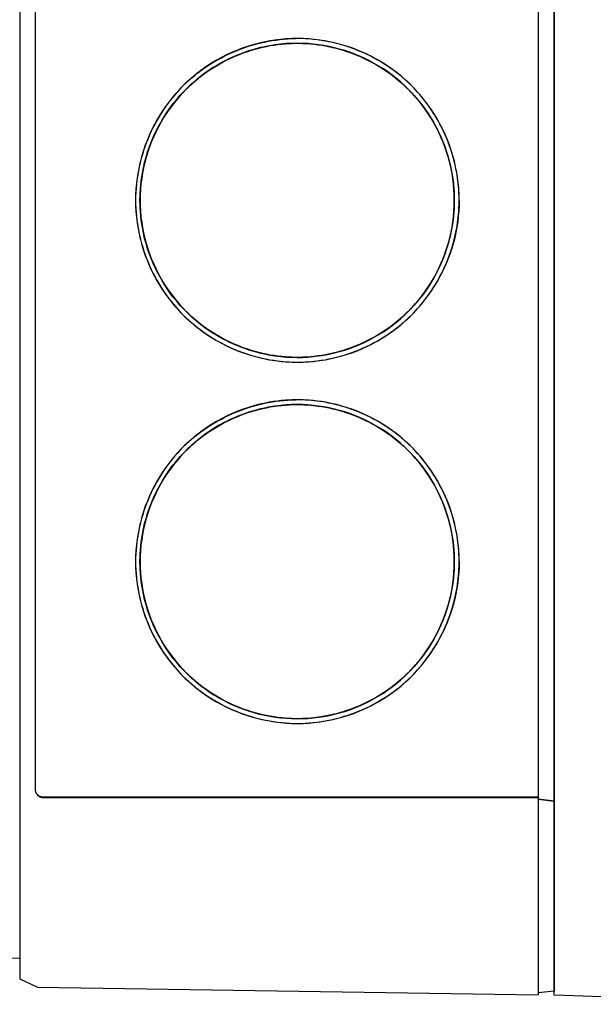
# Model space of a CAD drawing. Units: millimetres. Extents: x -1320 to 2146, y 3084 to 7848.
# Drawn here: x -655 to -618, y 5650 to 5713 of the extents above; entities that cross this region are included whole.
import ezdxf

# ---------------------------------------------------------------- set-up
doc = ezdxf.new("R2010")
doc.units = ezdxf.units.MM
doc.header["$LTSCALE"] = 100
doc.layers.add('Make2D$Visible$Curves$0', color=7, linetype='Continuous', true_color=0xe6e6e6)

msp = doc.modelspace()

# ---------------------------------------------------------------- linework, layer by layer
at = {"layer": 'Make2D$Visible$Curves$0'}
for points in [[(-620.578, 5655.645), (-620.578, 5776.271)], [(-654.577, 5769.321), (-654.577, 5656.182)], [(-621.577, 5762.252), (-621.577, 5663.252)], [(-620.577, 5762.492), (-620.577, 5663.011)], [(-653.594, 5761.752), (-653.594, 5663.752)], [(-653.577, 5663.752), (-653.577, 5761.752)], [(-647.204, 5701.252), (-647.201, 5700.999), (-647.191, 5700.747), (-647.175, 5700.494), (-647.153, 5700.243), (-647.124, 5699.992), (-647.089, 5699.742), (-647.048, 5699.492), (-647.001, 5699.244), (-646.948, 5698.997), (-646.888, 5698.752), (-646.823, 5698.508), (-646.752, 5698.265), (-646.676, 5698.024), (-646.593, 5697.785), (-646.505, 5697.549), (-646.411, 5697.314), (-646.311, 5697.082), (-646.206, 5696.852), (-646.096, 5696.624), (-645.98, 5696.4), (-645.859, 5696.178), (-645.732, 5695.96), (-645.601, 5695.744), (-645.464, 5695.532), (-645.322, 5695.323), (-645.174, 5695.118), (-645.022, 5694.916), (-644.865, 5694.718), (-644.703, 5694.525), (-644.536, 5694.335), (-644.365, 5694.15), (-644.188, 5693.969), (-644.007, 5693.792), (-643.822, 5693.62), (-643.633, 5693.454), (-643.439, 5693.291), (-643.241, 5693.134), (-643.04, 5692.982), (-642.835, 5692.835), (-642.626, 5692.693), (-642.414, 5692.556), (-642.198, 5692.424), (-641.98, 5692.297), (-641.758, 5692.176), (-641.533, 5692.06), (-641.306, 5691.95), (-641.076, 5691.845), (-640.844, 5691.745), (-640.61, 5691.651), (-640.373, 5691.563), (-640.134, 5691.48), (-639.894, 5691.404), (-639.651, 5691.333), (-639.407, 5691.267), (-639.162, 5691.208), (-638.915, 5691.155), (-638.667, 5691.108), (-638.417, 5691.067), (-638.167, 5691.032), (-637.917, 5691.003), (-637.665, 5690.981), (-637.413, 5690.965), (-637.161, 5690.955), (-636.908, 5690.952), (-636.655, 5690.955), (-636.403, 5690.965), (-636.151, 5690.981), (-635.899, 5691.003), (-635.649, 5691.032), (-635.398, 5691.067), (-635.149, 5691.108), (-634.901, 5691.155), (-634.654, 5691.208), (-634.409, 5691.267), (-634.165, 5691.333), (-633.922, 5691.404), (-633.682, 5691.48), (-633.443, 5691.563), (-633.206, 5691.651), (-632.972, 5691.745), (-632.739, 5691.845), (-632.51, 5691.95), (-632.282, 5692.06), (-632.058, 5692.176), (-631.836, 5692.297), (-631.618, 5692.424), (-631.402, 5692.556), (-631.19, 5692.693), (-630.981, 5692.835), (-630.776, 5692.982), (-630.575, 5693.134), (-630.377, 5693.291), (-630.183, 5693.454), (-629.994, 5693.62), (-629.809, 5693.792), (-629.628, 5693.969), (-629.451, 5694.15), (-629.28, 5694.335), (-629.113, 5694.525), (-628.951, 5694.718), (-628.794, 5694.916), (-628.642, 5695.118), (-628.494, 5695.323), (-628.352, 5695.532), (-628.215, 5695.744), (-628.084, 5695.96), (-627.957, 5696.178), (-627.836, 5696.4), (-627.72, 5696.624), (-627.609, 5696.852), (-627.504, 5697.082), (-627.405, 5697.314), (-627.311, 5697.549), (-627.223, 5697.785), (-627.14, 5698.024), (-627.064, 5698.265), (-626.993, 5698.508), (-626.927, 5698.752), (-626.868, 5698.997), (-626.815, 5699.244), (-626.768, 5699.492), (-626.727, 5699.742), (-626.692, 5699.992), (-626.663, 5700.243), (-626.641, 5700.494), (-626.625, 5700.747), (-626.615, 5700.999), (-626.612, 5701.252), (-626.615, 5701.504), (-626.625, 5701.757), (-626.641, 5702.009), (-626.663, 5702.261), (-626.692, 5702.512), (-626.727, 5702.762), (-626.768, 5703.011), (-626.815, 5703.259), (-626.868, 5703.506), (-626.927, 5703.752), (-626.993, 5703.996), (-627.064, 5704.238), (-627.14, 5704.479), (-627.223, 5704.718), (-627.311, 5704.955), (-627.405, 5705.19), (-627.504, 5705.422), (-627.609, 5705.652), (-627.72, 5705.879), (-627.836, 5706.104), (-627.957, 5706.325), (-628.084, 5706.544), (-628.215, 5706.759), (-628.352, 5706.972), (-628.494, 5707.181), (-628.642, 5707.386), (-628.794, 5707.587), (-628.951, 5707.785), (-629.113, 5707.979), (-629.28, 5708.169), (-629.451, 5708.354), (-629.628, 5708.535), (-629.809, 5708.711), (-629.994, 5708.883), (-630.183, 5709.05), (-630.377, 5709.212), (-630.575, 5709.369), (-630.776, 5709.521), (-630.981, 5709.669), (-631.19, 5709.811), (-631.402, 5709.948), (-631.618, 5710.08), (-631.836, 5710.206), (-632.058, 5710.327), (-632.282, 5710.443), (-632.51, 5710.554), (-632.739, 5710.659), (-632.972, 5710.758), (-633.206, 5710.852), (-633.443, 5710.941), (-633.682, 5711.023), (-633.922, 5711.1), (-634.165, 5711.171), (-634.409, 5711.236), (-634.654, 5711.295), (-634.901, 5711.349), (-635.149, 5711.396), (-635.398, 5711.437), (-635.649, 5711.472), (-635.899, 5711.5), (-636.151, 5711.523), (-636.403, 5711.539), (-636.655, 5711.549), (-636.908, 5711.552), (-637.161, 5711.549), (-637.413, 5711.539), (-637.665, 5711.523), (-637.917, 5711.5), (-638.167, 5711.472), (-638.417, 5711.437), (-638.667, 5711.396), (-638.915, 5711.349), (-639.161, 5711.295), (-639.407, 5711.236), (-639.651, 5711.171), (-639.893, 5711.1), (-640.134, 5711.023), (-640.373, 5710.941), (-640.61, 5710.852), (-640.844, 5710.758), (-641.076, 5710.659), (-641.306, 5710.554), (-641.533, 5710.443), (-641.758, 5710.327), (-641.979, 5710.206), (-642.198, 5710.08), (-642.413, 5709.948), (-642.626, 5709.811), (-642.834, 5709.669), (-643.04, 5709.522), (-643.241, 5709.369), (-643.439, 5709.212), (-643.632, 5709.05), (-643.822, 5708.883), (-644.007, 5708.712), (-644.188, 5708.535)], [(-636.908, 5711.552), (-637.267, 5711.545), (-637.626, 5711.527), (-637.984, 5711.495), (-638.341, 5711.451), (-638.696, 5711.395), (-639.049, 5711.326), (-639.399, 5711.245), (-639.746, 5711.152), (-640.09, 5711.047), (-640.43, 5710.93), (-640.766, 5710.801), (-641.096, 5710.661), (-641.422, 5710.509), (-641.742, 5710.345), (-642.057, 5710.171), (-642.365, 5709.986), (-642.666, 5709.79), (-642.961, 5709.584), (-643.248, 5709.367), (-643.527, 5709.141), (-643.798, 5708.905), (-644.061, 5708.66), (-644.315, 5708.406), (-644.56, 5708.143), (-644.796, 5707.872), (-645.022, 5707.592), (-645.238, 5707.305), (-645.445, 5707.011), (-645.64, 5706.709), (-645.825, 5706.401), (-646, 5706.087), (-646.163, 5705.766), (-646.315, 5705.441), (-646.455, 5705.11), (-646.584, 5704.774), (-646.701, 5704.434), (-646.806, 5704.09), (-646.899, 5703.743), (-646.979, 5703.393), (-647.048, 5703.04), (-647.104, 5702.685), (-647.148, 5702.328), (-647.179, 5701.97), (-647.198, 5701.611), (-647.204, 5701.252)], [(-644.188, 5708.535), (-644.003, 5708.715), (-643.82, 5708.884), (-643.633, 5709.049), (-643.443, 5709.208), (-643.248, 5709.363), (-643.05, 5709.513), (-642.848, 5709.659), (-642.642, 5709.799), (-642.434, 5709.934), (-642.222, 5710.064), (-642.007, 5710.19), (-641.789, 5710.31), (-641.569, 5710.424), (-641.345, 5710.534), (-641.12, 5710.638), (-640.892, 5710.737), (-640.662, 5710.831), (-640.429, 5710.919), (-640.195, 5711.001), (-639.959, 5711.078), (-639.721, 5711.15), (-639.482, 5711.215), (-639.241, 5711.276), (-638.999, 5711.33), (-638.756, 5711.378), (-638.512, 5711.421), (-638.267, 5711.457), (-638.021, 5711.488), (-637.775, 5711.513), (-637.528, 5711.531), (-637.281, 5711.544), (-637.034, 5711.55)], [(-626.612, 5701.252), (-626.618, 5701.611), (-626.637, 5701.97), (-626.668, 5702.328), (-626.712, 5702.685), (-626.768, 5703.04), (-626.837, 5703.393), (-626.917, 5703.743), (-627.01, 5704.09), (-627.115, 5704.434), (-627.232, 5704.774), (-627.361, 5705.11), (-627.501, 5705.441), (-627.653, 5705.766), (-627.816, 5706.087), (-627.991, 5706.401), (-628.176, 5706.709), (-628.371, 5707.011), (-628.578, 5707.305), (-628.794, 5707.592), (-629.02, 5707.872), (-629.256, 5708.143), (-629.501, 5708.406), (-629.755, 5708.66), (-630.018, 5708.905), (-630.289, 5709.141), (-630.568, 5709.367), (-630.855, 5709.584), (-631.15, 5709.79), (-631.451, 5709.986), (-631.759, 5710.171), (-632.074, 5710.345), (-632.394, 5710.509), (-632.72, 5710.661), (-633.05, 5710.801), (-633.386, 5710.93), (-633.726, 5711.047), (-634.07, 5711.152), (-634.417, 5711.245), (-634.767, 5711.326), (-635.12, 5711.395), (-635.475, 5711.451), (-635.832, 5711.495), (-636.19, 5711.527), (-636.549, 5711.545), (-636.908, 5711.552)], [(-636.926, 5691.252), (-637.275, 5691.258), (-637.624, 5691.276), (-637.971, 5691.307), (-638.318, 5691.349), (-638.663, 5691.404), (-639.005, 5691.471), (-639.345, 5691.549), (-639.682, 5691.639), (-640.016, 5691.742), (-640.346, 5691.855), (-640.672, 5691.98), (-640.993, 5692.117), (-641.309, 5692.264), (-641.62, 5692.423), (-641.926, 5692.592), (-642.225, 5692.772), (-642.517, 5692.962), (-642.803, 5693.162), (-643.082, 5693.372), (-643.353, 5693.592), (-643.617, 5693.821), (-643.872, 5694.059), (-644.119, 5694.306), (-644.357, 5694.561), (-644.586, 5694.824), (-644.805, 5695.096), (-645.015, 5695.374), (-645.215, 5695.66), (-645.406, 5695.953), (-645.585, 5696.252), (-645.754, 5696.557), (-645.913, 5696.868), (-646.06, 5697.185), (-646.197, 5697.506), (-646.322, 5697.832), (-646.435, 5698.162), (-646.537, 5698.496), (-646.628, 5698.833), (-646.706, 5699.173), (-646.773, 5699.515), (-646.827, 5699.86), (-646.87, 5700.207), (-646.9, 5700.554), (-646.919, 5700.903), (-646.925, 5701.252), (-646.919, 5701.601), (-646.9, 5701.949), (-646.87, 5702.297), (-646.827, 5702.643), (-646.773, 5702.988), (-646.706, 5703.331), (-646.628, 5703.671), (-646.537, 5704.008), (-646.435, 5704.342), (-646.322, 5704.672), (-646.197, 5704.997), (-646.06, 5705.319), (-645.913, 5705.635), (-645.754, 5705.946), (-645.585, 5706.251), (-645.406, 5706.55), (-645.215, 5706.843), (-645.015, 5707.129), (-644.805, 5707.408), (-644.586, 5707.679), (-644.357, 5707.943), (-644.119, 5708.198), (-643.872, 5708.445), (-643.617, 5708.683), (-643.353, 5708.912), (-643.082, 5709.131), (-642.803, 5709.341), (-642.517, 5709.542), (-642.225, 5709.732), (-641.926, 5709.912), (-641.62, 5710.081), (-641.309, 5710.239), (-640.993, 5710.387), (-640.672, 5710.523), (-640.346, 5710.648), (-640.016, 5710.762), (-639.682, 5710.864), (-639.345, 5710.954), (-639.005, 5711.033), (-638.663, 5711.1), (-638.318, 5711.154), (-637.971, 5711.197), (-637.624, 5711.227), (-637.275, 5711.246), (-636.926, 5711.252)], [(-636.926, 5711.252), (-637.275, 5711.245), (-637.623, 5711.227), (-637.971, 5711.196), (-638.317, 5711.153), (-638.661, 5711.098), (-639.004, 5711.031), (-639.343, 5710.952), (-639.68, 5710.862), (-640.014, 5710.76), (-640.343, 5710.646), (-640.669, 5710.52), (-640.99, 5710.384), (-641.306, 5710.236), (-641.616, 5710.078), (-641.921, 5709.908), (-642.22, 5709.728), (-642.512, 5709.538), (-642.798, 5709.338), (-643.076, 5709.128), (-643.347, 5708.908), (-643.61, 5708.679), (-643.865, 5708.441), (-644.112, 5708.194), (-644.349, 5707.939), (-644.578, 5707.676), (-644.797, 5707.405), (-645.007, 5707.126), (-645.207, 5706.84), (-645.397, 5706.547), (-645.576, 5706.248), (-645.745, 5705.943), (-645.903, 5705.632), (-646.051, 5705.316), (-646.187, 5704.995), (-646.312, 5704.669), (-646.425, 5704.34), (-646.527, 5704.006), (-646.617, 5703.669), (-646.695, 5703.329), (-646.762, 5702.987), (-646.816, 5702.642), (-646.859, 5702.296), (-646.889, 5701.949), (-646.907, 5701.6), (-646.913, 5701.252)], [(-646.913, 5701.252), (-646.91, 5701.497), (-646.901, 5701.742), (-646.885, 5701.987), (-646.863, 5702.231), (-646.836, 5702.475), (-646.802, 5702.718), (-646.762, 5702.96), (-646.716, 5703.201), (-646.664, 5703.441), (-646.607, 5703.679), (-646.544, 5703.916), (-646.475, 5704.151), (-646.4, 5704.385), (-646.32, 5704.617), (-646.234, 5704.847), (-646.143, 5705.075), (-646.047, 5705.3), (-645.945, 5705.524), (-645.838, 5705.744), (-645.725, 5705.962), (-645.607, 5706.177), (-645.485, 5706.39), (-645.357, 5706.599), (-645.224, 5706.805), (-645.086, 5707.008), (-644.943, 5707.207), (-644.795, 5707.403), (-644.643, 5707.595), (-644.485, 5707.783), (-644.323, 5707.967), (-644.157, 5708.147), (-643.986, 5708.323), (-643.81, 5708.494), (-643.63, 5708.66), (-643.447, 5708.822), (-643.259, 5708.979), (-643.067, 5709.132), (-642.872, 5709.28), (-642.673, 5709.422), (-642.47, 5709.56), (-642.265, 5709.693), (-642.056, 5709.821), (-641.844, 5709.944), (-641.629, 5710.061), (-641.411, 5710.174), (-641.191, 5710.281), (-640.968, 5710.383), (-640.743, 5710.48), (-640.516, 5710.571), (-640.286, 5710.657), (-640.055, 5710.737), (-639.821, 5710.811), (-639.586, 5710.88), (-639.35, 5710.944), (-639.112, 5711.001), (-638.872, 5711.053), (-638.632, 5711.099), (-638.39, 5711.139), (-638.148, 5711.173), (-637.904, 5711.201), (-637.661, 5711.223), (-637.416, 5711.239), (-637.171, 5711.248), (-636.926, 5711.252)], [(-636.926, 5711.252), (-636.577, 5711.246), (-636.229, 5711.227), (-635.881, 5711.197), (-635.535, 5711.154), (-635.19, 5711.1), (-634.847, 5711.033), (-634.507, 5710.954), (-634.17, 5710.864), (-633.836, 5710.762), (-633.506, 5710.648), (-633.181, 5710.523), (-632.859, 5710.387), (-632.543, 5710.239), (-632.232, 5710.081), (-631.927, 5709.911), (-631.628, 5709.732), (-631.335, 5709.542), (-631.049, 5709.341), (-630.77, 5709.131), (-630.499, 5708.912), (-630.236, 5708.683), (-629.981, 5708.445), (-629.734, 5708.198), (-629.496, 5707.943), (-629.267, 5707.679), (-629.047, 5707.408), (-628.837, 5707.129), (-628.637, 5706.843), (-628.447, 5706.55), (-628.267, 5706.251), (-628.098, 5705.946), (-627.94, 5705.635), (-627.792, 5705.319), (-627.656, 5704.997), (-627.531, 5704.672), (-627.417, 5704.342), (-627.315, 5704.008), (-627.225, 5703.671), (-627.146, 5703.331), (-627.08, 5702.988), (-627.025, 5702.643), (-626.983, 5702.297), (-626.952, 5701.949), (-626.934, 5701.601), (-626.928, 5701.252), (-626.934, 5700.903), (-626.952, 5700.554), (-626.983, 5700.207), (-627.025, 5699.86), (-627.08, 5699.515), (-627.146, 5699.173), (-627.225, 5698.833), (-627.315, 5698.496), (-627.417, 5698.162), (-627.531, 5697.832), (-627.656, 5697.506), (-627.792, 5697.185), (-627.94, 5696.868), (-628.098, 5696.557), (-628.267, 5696.252), (-628.447, 5695.953), (-628.637, 5695.66), (-628.837, 5695.374), (-629.047, 5695.096), (-629.267, 5694.824), (-629.496, 5694.561), (-629.734, 5694.306), (-629.981, 5694.059), (-630.236, 5693.821), (-630.499, 5693.592), (-630.77, 5693.372), (-631.049, 5693.162), (-631.335, 5692.962), (-631.628, 5692.772), (-631.927, 5692.592), (-632.232, 5692.423), (-632.543, 5692.264), (-632.859, 5692.117), (-633.181, 5691.98), (-633.506, 5691.855), (-633.836, 5691.742), (-634.17, 5691.639), (-634.507, 5691.549), (-634.847, 5691.471), (-635.19, 5691.404), (-635.535, 5691.349), (-635.881, 5691.307), (-636.229, 5691.276), (-636.577, 5691.258), (-636.926, 5691.252)], [(-626.921, 5701.252), (-626.927, 5701.593), (-626.944, 5701.934), (-626.973, 5702.274), (-627.014, 5702.614), (-627.066, 5702.951), (-627.13, 5703.287), (-627.205, 5703.62), (-627.292, 5703.95), (-627.389, 5704.277), (-627.498, 5704.601), (-627.618, 5704.921), (-627.749, 5705.236), (-627.89, 5705.547), (-628.042, 5705.853), (-628.204, 5706.153), (-628.376, 5706.448), (-628.559, 5706.737), (-628.751, 5707.019), (-628.953, 5707.295), (-629.164, 5707.563), (-629.384, 5707.825), (-629.612, 5708.078), (-629.85, 5708.324), (-630.095, 5708.561), (-630.349, 5708.79), (-630.61, 5709.01), (-630.879, 5709.221), (-631.154, 5709.422), (-631.436, 5709.614), (-631.725, 5709.797), (-632.02, 5709.969), (-632.32, 5710.131), (-632.626, 5710.283), (-632.937, 5710.425), (-633.253, 5710.555), (-633.573, 5710.675), (-633.896, 5710.784), (-634.223, 5710.881), (-634.554, 5710.968), (-634.887, 5711.043), (-635.222, 5711.107), (-635.56, 5711.159), (-635.899, 5711.2), (-636.239, 5711.229), (-636.58, 5711.246), (-636.922, 5711.252)], [(-636.504, 5711.243), (-636.273, 5711.23), (-636.041, 5711.212), (-635.81, 5711.188), (-635.58, 5711.159), (-635.35, 5711.124), (-635.121, 5711.084), (-634.893, 5711.039), (-634.667, 5710.988), (-634.441, 5710.933), (-634.217, 5710.872), (-633.994, 5710.806), (-633.773, 5710.735), (-633.553, 5710.658), (-633.336, 5710.577), (-633.12, 5710.491), (-632.906, 5710.401), (-632.694, 5710.305), (-632.484, 5710.204), (-632.277, 5710.099), (-632.072, 5709.989), (-631.87, 5709.875), (-631.671, 5709.756), (-631.474, 5709.632), (-631.28, 5709.504), (-631.09, 5709.371), (-630.902, 5709.234), (-630.718, 5709.093), (-630.537, 5708.947), (-630.359, 5708.798), (-630.185, 5708.643), (-630.015, 5708.485), (-629.849, 5708.323), (-629.678, 5708.147), (-629.511, 5707.967), (-629.349, 5707.783), (-629.192, 5707.595), (-629.039, 5707.403), (-628.892, 5707.207), (-628.749, 5707.008), (-628.611, 5706.805), (-628.478, 5706.599), (-628.35, 5706.39), (-628.227, 5706.177), (-628.109, 5705.962), (-627.997, 5705.744), (-627.89, 5705.524), (-627.788, 5705.3), (-627.691, 5705.075), (-627.6, 5704.847), (-627.514, 5704.617), (-627.434, 5704.385), (-627.36, 5704.151), (-627.291, 5703.916), (-627.227, 5703.679), (-627.17, 5703.441), (-627.118, 5703.201), (-627.073, 5702.96), (-627.033, 5702.718), (-626.999, 5702.475), (-626.971, 5702.231), (-626.949, 5701.987), (-626.934, 5701.742), (-626.924, 5701.497), (-626.921, 5701.252)], [(-644.189, 5708.535), (-644.365, 5708.354), (-644.537, 5708.168), (-644.704, 5707.979), (-644.865, 5707.785), (-645.023, 5707.587), (-645.175, 5707.385), (-645.322, 5707.18), (-645.464, 5706.971), (-645.601, 5706.759), (-645.733, 5706.544), (-645.859, 5706.325), (-645.98, 5706.103), (-646.096, 5705.879), (-646.207, 5705.651), (-646.312, 5705.422), (-646.411, 5705.189), (-646.505, 5704.955), (-646.593, 5704.718), (-646.676, 5704.479), (-646.752, 5704.238), (-646.823, 5703.996), (-646.889, 5703.752), (-646.948, 5703.506), (-647.001, 5703.259), (-647.048, 5703.011), (-647.089, 5702.762), (-647.124, 5702.512), (-647.153, 5702.261), (-647.175, 5702.009), (-647.191, 5701.757), (-647.201, 5701.504), (-647.204, 5701.252)], [(-647.204, 5701.252), (-647.198, 5700.892), (-647.179, 5700.533), (-647.148, 5700.175), (-647.104, 5699.819), (-647.048, 5699.463), (-646.979, 5699.111), (-646.899, 5698.76), (-646.806, 5698.413), (-646.701, 5698.069), (-646.584, 5697.73), (-646.455, 5697.394), (-646.315, 5697.063), (-646.163, 5696.737), (-646, 5696.417), (-645.825, 5696.102), (-645.64, 5695.794), (-645.445, 5695.493), (-645.238, 5695.198), (-645.022, 5694.911), (-644.796, 5694.632), (-644.56, 5694.361), (-644.315, 5694.098), (-644.061, 5693.843), (-643.798, 5693.598), (-643.527, 5693.362), (-643.248, 5693.136), (-642.961, 5692.92), (-642.666, 5692.713), (-642.365, 5692.518), (-642.057, 5692.332), (-641.742, 5692.158), (-641.422, 5691.995), (-641.096, 5691.843), (-640.766, 5691.702), (-640.43, 5691.573), (-640.09, 5691.456), (-639.746, 5691.351), (-639.399, 5691.258), (-639.049, 5691.177), (-638.696, 5691.109), (-638.341, 5691.052), (-637.984, 5691.008), (-637.626, 5690.977), (-637.267, 5690.958), (-636.908, 5690.952)], [(-646.913, 5701.252), (-646.907, 5700.903), (-646.889, 5700.555), (-646.859, 5700.207), (-646.816, 5699.861), (-646.762, 5699.517), (-646.695, 5699.174), (-646.617, 5698.834), (-646.527, 5698.497), (-646.425, 5698.164), (-646.312, 5697.834), (-646.187, 5697.508), (-646.051, 5697.187), (-645.903, 5696.871), (-645.745, 5696.56), (-645.576, 5696.255), (-645.397, 5695.956), (-645.207, 5695.664), (-645.007, 5695.378), (-644.797, 5695.099), (-644.578, 5694.828), (-644.349, 5694.564), (-644.112, 5694.309), (-643.865, 5694.062), (-643.61, 5693.824), (-643.347, 5693.595), (-643.076, 5693.376), (-642.798, 5693.166), (-642.513, 5692.965), (-642.22, 5692.775), (-641.921, 5692.595), (-641.616, 5692.426), (-641.306, 5692.267), (-640.99, 5692.12), (-640.669, 5691.983), (-640.343, 5691.858), (-640.014, 5691.744), (-639.68, 5691.642), (-639.344, 5691.551), (-639.004, 5691.472), (-638.662, 5691.405), (-638.317, 5691.351), (-637.971, 5691.308), (-637.624, 5691.277), (-637.275, 5691.258), (-636.927, 5691.252)], [(-636.927, 5691.252), (-637.172, 5691.255), (-637.416, 5691.265), (-637.661, 5691.281), (-637.905, 5691.303), (-638.148, 5691.331), (-638.39, 5691.365), (-638.632, 5691.405), (-638.872, 5691.45), (-639.112, 5691.502), (-639.35, 5691.56), (-639.586, 5691.623), (-639.821, 5691.692), (-640.055, 5691.767), (-640.286, 5691.847), (-640.516, 5691.933), (-640.743, 5692.024), (-640.968, 5692.12), (-641.191, 5692.222), (-641.411, 5692.33), (-641.629, 5692.442), (-641.844, 5692.56), (-642.056, 5692.683), (-642.265, 5692.81), (-642.47, 5692.943), (-642.673, 5693.081), (-642.872, 5693.224), (-643.067, 5693.372), (-643.259, 5693.524), (-643.447, 5693.681), (-643.63, 5693.843), (-643.81, 5694.01), (-643.986, 5694.181), (-644.157, 5694.356), (-644.323, 5694.536), (-644.485, 5694.721), (-644.643, 5694.909), (-644.795, 5695.101), (-644.943, 5695.296), (-645.086, 5695.496), (-645.224, 5695.698), (-645.357, 5695.904), (-645.485, 5696.114), (-645.607, 5696.326), (-645.725, 5696.541), (-645.838, 5696.759), (-645.945, 5696.98), (-646.047, 5697.203), (-646.143, 5697.429), (-646.234, 5697.656), (-646.32, 5697.886), (-646.4, 5698.118), (-646.475, 5698.352), (-646.544, 5698.587), (-646.607, 5698.825), (-646.664, 5699.063), (-646.716, 5699.303), (-646.762, 5699.544), (-646.802, 5699.786), (-646.836, 5700.029), (-646.863, 5700.272), (-646.885, 5700.516), (-646.901, 5700.761), (-646.91, 5701.006), (-646.913, 5701.252)], [(-636.922, 5691.252), (-636.58, 5691.257), (-636.239, 5691.275), (-635.899, 5691.304), (-635.56, 5691.345), (-635.222, 5691.397), (-634.887, 5691.46), (-634.554, 5691.536), (-634.223, 5691.622), (-633.896, 5691.72), (-633.573, 5691.828), (-633.253, 5691.948), (-632.937, 5692.079), (-632.626, 5692.22), (-632.32, 5692.372), (-632.02, 5692.534), (-631.725, 5692.707), (-631.436, 5692.889), (-631.154, 5693.081), (-630.879, 5693.283), (-630.61, 5693.494), (-630.349, 5693.714), (-630.095, 5693.943), (-629.85, 5694.18), (-629.612, 5694.425), (-629.384, 5694.679), (-629.164, 5694.94), (-628.953, 5695.209), (-628.751, 5695.484), (-628.559, 5695.767), (-628.376, 5696.055), (-628.204, 5696.35), (-628.042, 5696.651), (-627.89, 5696.956), (-627.749, 5697.267), (-627.618, 5697.583), (-627.498, 5697.903), (-627.389, 5698.226), (-627.292, 5698.553), (-627.205, 5698.884), (-627.13, 5699.217), (-627.066, 5699.552), (-627.014, 5699.89), (-626.973, 5700.229), (-626.944, 5700.569), (-626.927, 5700.91), (-626.921, 5701.252)], [(-636.908, 5690.952), (-636.549, 5690.958), (-636.19, 5690.977), (-635.832, 5691.008), (-635.475, 5691.052), (-635.12, 5691.109), (-634.767, 5691.177), (-634.417, 5691.258), (-634.07, 5691.351), (-633.726, 5691.456), (-633.386, 5691.573), (-633.05, 5691.702), (-632.72, 5691.843), (-632.394, 5691.995), (-632.074, 5692.158), (-631.759, 5692.332), (-631.451, 5692.518), (-631.15, 5692.713), (-630.855, 5692.92), (-630.568, 5693.136), (-630.289, 5693.362), (-630.018, 5693.598), (-629.755, 5693.843), (-629.501, 5694.098), (-629.256, 5694.361), (-629.02, 5694.632), (-628.794, 5694.911), (-628.578, 5695.198), (-628.371, 5695.493), (-628.176, 5695.794), (-627.991, 5696.102), (-627.816, 5696.417), (-627.653, 5696.737), (-627.501, 5697.063), (-627.361, 5697.394), (-627.232, 5697.73), (-627.115, 5698.069), (-627.01, 5698.413), (-626.917, 5698.76), (-626.837, 5699.111), (-626.768, 5699.463), (-626.712, 5699.819), (-626.668, 5700.175), (-626.637, 5700.533), (-626.618, 5700.892), (-626.612, 5701.252)], [(-626.921, 5701.252), (-626.924, 5701.006), (-626.934, 5700.761), (-626.949, 5700.516), (-626.971, 5700.272), (-626.999, 5700.029), (-627.033, 5699.786), (-627.073, 5699.544), (-627.118, 5699.303), (-627.17, 5699.063), (-627.227, 5698.825), (-627.291, 5698.587), (-627.36, 5698.352), (-627.434, 5698.118), (-627.514, 5697.886), (-627.6, 5697.656), (-627.691, 5697.429), (-627.788, 5697.203), (-627.89, 5696.98), (-627.997, 5696.759), (-628.109, 5696.541), (-628.227, 5696.326), (-628.35, 5696.114), (-628.478, 5695.904), (-628.611, 5695.698), (-628.749, 5695.496), (-628.892, 5695.296), (-629.039, 5695.101), (-629.192, 5694.909), (-629.349, 5694.721), (-629.511, 5694.536), (-629.678, 5694.356), (-629.849, 5694.181), (-630.015, 5694.018), (-630.185, 5693.86), (-630.359, 5693.706), (-630.537, 5693.556), (-630.718, 5693.41), (-630.902, 5693.269), (-631.09, 5693.132), (-631.28, 5693), (-631.474, 5692.871), (-631.671, 5692.748), (-631.87, 5692.629), (-632.072, 5692.514), (-632.277, 5692.404), (-632.484, 5692.299), (-632.694, 5692.199), (-632.906, 5692.103), (-633.12, 5692.012), (-633.336, 5691.926), (-633.553, 5691.845), (-633.773, 5691.769), (-633.994, 5691.698), (-634.217, 5691.632), (-634.441, 5691.571), (-634.667, 5691.515), (-634.893, 5691.465), (-635.121, 5691.419), (-635.35, 5691.379), (-635.58, 5691.345), (-635.81, 5691.316), (-636.041, 5691.292), (-636.273, 5691.273), (-636.504, 5691.261)], [(-626.613, 5701.252), (-626.62, 5700.909), (-626.638, 5700.567), (-626.667, 5700.225), (-626.708, 5699.885), (-626.76, 5699.546), (-626.823, 5699.209), (-626.897, 5698.875), (-626.983, 5698.543), (-627.079, 5698.214), (-627.186, 5697.888), (-627.305, 5697.567)], [(-636.908, 5688.552), (-637.267, 5688.545), (-637.626, 5688.527), (-637.984, 5688.495), (-638.341, 5688.451), (-638.696, 5688.395), (-639.049, 5688.326), (-639.399, 5688.245), (-639.746, 5688.152), (-640.09, 5688.047), (-640.43, 5687.93), (-640.766, 5687.801), (-641.096, 5687.661), (-641.422, 5687.509), (-641.742, 5687.345), (-642.057, 5687.171), (-642.365, 5686.986), (-642.666, 5686.79), (-642.961, 5686.584), (-643.248, 5686.367), (-643.527, 5686.141), (-643.798, 5685.905), (-644.061, 5685.66), (-644.315, 5685.406), (-644.56, 5685.143), (-644.796, 5684.872), (-645.022, 5684.592), (-645.238, 5684.305), (-645.445, 5684.011), (-645.64, 5683.709), (-645.825, 5683.401), (-646, 5683.087), (-646.163, 5682.766), (-646.315, 5682.441), (-646.455, 5682.11), (-646.584, 5681.774), (-646.701, 5681.434), (-646.806, 5681.09), (-646.899, 5680.743), (-646.979, 5680.393), (-647.048, 5680.04), (-647.104, 5679.685), (-647.148, 5679.328), (-647.179, 5678.97), (-647.198, 5678.611), (-647.204, 5678.252)], [(-636.926, 5668.252), (-637.275, 5668.258), (-637.624, 5668.276), (-637.971, 5668.307), (-638.318, 5668.349), (-638.663, 5668.404), (-639.005, 5668.471), (-639.345, 5668.549), (-639.682, 5668.639), (-640.016, 5668.742), (-640.346, 5668.855), (-640.672, 5668.98), (-640.993, 5669.117), (-641.309, 5669.264), (-641.62, 5669.423), (-641.926, 5669.592), (-642.225, 5669.772), (-642.517, 5669.962), (-642.803, 5670.162), (-643.082, 5670.372), (-643.353, 5670.592), (-643.617, 5670.821), (-643.872, 5671.059), (-644.119, 5671.306), (-644.357, 5671.561), (-644.586, 5671.824), (-644.805, 5672.096), (-645.015, 5672.374), (-645.215, 5672.66), (-645.406, 5672.953), (-645.585, 5673.252), (-645.754, 5673.557), (-645.913, 5673.868), (-646.06, 5674.185), (-646.197, 5674.506), (-646.322, 5674.832), (-646.435, 5675.162), (-646.537, 5675.496), (-646.628, 5675.833), (-646.706, 5676.173), (-646.773, 5676.515), (-646.827, 5676.86), (-646.87, 5677.207), (-646.9, 5677.554), (-646.919, 5677.903), (-646.925, 5678.252), (-646.919, 5678.601), (-646.9, 5678.949), (-646.87, 5679.297), (-646.827, 5679.643), (-646.773, 5679.988), (-646.706, 5680.331), (-646.628, 5680.671), (-646.537, 5681.008), (-646.435, 5681.342), (-646.322, 5681.672), (-646.197, 5681.997), (-646.06, 5682.319), (-645.913, 5682.635), (-645.754, 5682.946), (-645.585, 5683.251), (-645.406, 5683.55), (-645.215, 5683.843), (-645.015, 5684.129), (-644.805, 5684.408), (-644.586, 5684.679), (-644.357, 5684.943), (-644.119, 5685.198), (-643.872, 5685.445), (-643.617, 5685.683), (-643.353, 5685.912), (-643.082, 5686.131), (-642.803, 5686.341), (-642.517, 5686.542), (-642.225, 5686.732), (-641.926, 5686.912), (-641.62, 5687.081), (-641.309, 5687.239), (-640.993, 5687.387), (-640.672, 5687.523), (-640.346, 5687.648), (-640.016, 5687.762), (-639.682, 5687.864), (-639.345, 5687.954), (-639.005, 5688.033), (-638.663, 5688.1), (-638.318, 5688.154), (-637.971, 5688.197), (-637.624, 5688.227), (-637.275, 5688.246), (-636.926, 5688.252)], [(-636.927, 5688.252), (-637.275, 5688.245), (-637.624, 5688.227), (-637.971, 5688.196), (-638.317, 5688.153), (-638.662, 5688.098), (-639.004, 5688.031), (-639.344, 5687.952), (-639.68, 5687.862), (-640.014, 5687.759), (-640.344, 5687.646), (-640.669, 5687.52), (-640.99, 5687.384), (-641.306, 5687.236), (-641.617, 5687.077), (-641.921, 5686.908), (-642.22, 5686.728), (-642.513, 5686.538), (-642.798, 5686.338), (-643.077, 5686.128), (-643.347, 5685.908), (-643.61, 5685.679), (-643.865, 5685.441), (-644.112, 5685.194), (-644.35, 5684.939), (-644.578, 5684.676), (-644.797, 5684.404), (-645.007, 5684.126), (-645.207, 5683.84), (-645.397, 5683.547), (-645.576, 5683.248), (-645.745, 5682.943), (-645.903, 5682.632), (-646.051, 5682.316), (-646.187, 5681.995), (-646.312, 5681.669), (-646.425, 5681.34), (-646.527, 5681.006), (-646.617, 5680.669), (-646.695, 5680.329), (-646.762, 5679.987), (-646.816, 5679.642), (-646.859, 5679.296), (-646.889, 5678.949), (-646.907, 5678.6), (-646.913, 5678.252)], [(-646.913, 5678.252), (-646.91, 5678.497), (-646.901, 5678.742), (-646.885, 5678.987), (-646.863, 5679.231), (-646.836, 5679.475), (-646.802, 5679.718), (-646.762, 5679.96), (-646.716, 5680.201), (-646.664, 5680.441), (-646.607, 5680.679), (-646.544, 5680.916), (-646.475, 5681.151), (-646.4, 5681.385), (-646.32, 5681.617), (-646.234, 5681.847), (-646.143, 5682.075), (-646.047, 5682.3), (-645.945, 5682.524), (-645.838, 5682.744), (-645.725, 5682.962), (-645.607, 5683.177), (-645.485, 5683.39), (-645.357, 5683.599), (-645.224, 5683.805), (-645.086, 5684.008), (-644.943, 5684.207), (-644.795, 5684.403), (-644.643, 5684.595), (-644.485, 5684.783), (-644.323, 5684.967), (-644.157, 5685.147), (-643.986, 5685.323), (-643.81, 5685.494), (-643.63, 5685.66), (-643.447, 5685.822), (-643.259, 5685.979), (-643.067, 5686.132), (-642.872, 5686.279), (-642.673, 5686.422), (-642.47, 5686.56), (-642.265, 5686.693), (-642.056, 5686.821), (-641.844, 5686.944), (-641.629, 5687.061), (-641.411, 5687.174), (-641.191, 5687.281), (-640.968, 5687.383), (-640.743, 5687.48), (-640.516, 5687.571), (-640.286, 5687.657), (-640.055, 5687.737), (-639.821, 5687.811), (-639.586, 5687.88), (-639.35, 5687.944), (-639.112, 5688.001), (-638.872, 5688.053), (-638.632, 5688.099), (-638.39, 5688.139), (-638.148, 5688.173), (-637.905, 5688.201), (-637.661, 5688.223), (-637.416, 5688.239), (-637.172, 5688.248), (-636.927, 5688.252)], [(-644.188, 5685.535), (-644.003, 5685.715), (-643.82, 5685.884), (-643.633, 5686.049), (-643.443, 5686.208), (-643.248, 5686.363), (-643.05, 5686.513), (-642.848, 5686.659), (-642.642, 5686.799), (-642.434, 5686.934), (-642.222, 5687.064), (-642.007, 5687.189), (-641.789, 5687.309), (-641.569, 5687.424), (-641.346, 5687.534), (-641.12, 5687.638), (-640.892, 5687.737), (-640.662, 5687.831), (-640.43, 5687.919), (-640.195, 5688.001), (-639.959, 5688.078), (-639.722, 5688.15), (-639.482, 5688.215), (-639.242, 5688.275), (-639, 5688.33), (-638.757, 5688.378), (-638.513, 5688.421), (-638.268, 5688.457), (-638.022, 5688.488), (-637.776, 5688.513), (-637.529, 5688.531), (-637.282, 5688.544), (-637.035, 5688.55)], [(-636.926, 5688.252), (-636.577, 5688.246), (-636.229, 5688.227), (-635.881, 5688.197), (-635.535, 5688.154), (-635.19, 5688.1), (-634.847, 5688.033), (-634.507, 5687.954), (-634.17, 5687.864), (-633.836, 5687.762), (-633.506, 5687.648), (-633.181, 5687.523), (-632.859, 5687.387), (-632.543, 5687.239), (-632.232, 5687.081), (-631.927, 5686.911), (-631.628, 5686.732), (-631.335, 5686.542), (-631.049, 5686.341), (-630.77, 5686.131), (-630.499, 5685.912), (-630.236, 5685.683), (-629.981, 5685.445), (-629.734, 5685.198), (-629.496, 5684.943), (-629.267, 5684.679), (-629.047, 5684.408), (-628.837, 5684.129), (-628.637, 5683.843), (-628.447, 5683.55), (-628.267, 5683.251), (-628.098, 5682.946), (-627.94, 5682.635), (-627.792, 5682.319), (-627.656, 5681.997), (-627.531, 5681.672), (-627.417, 5681.342), (-627.315, 5681.008), (-627.225, 5680.671), (-627.146, 5680.331), (-627.08, 5679.988), (-627.025, 5679.643), (-626.983, 5679.297), (-626.952, 5678.949), (-626.934, 5678.601), (-626.928, 5678.252), (-626.934, 5677.903), (-626.952, 5677.554), (-626.983, 5677.207), (-627.025, 5676.86), (-627.08, 5676.515), (-627.146, 5676.173), (-627.225, 5675.833), (-627.315, 5675.496), (-627.417, 5675.162), (-627.531, 5674.832), (-627.656, 5674.506), (-627.792, 5674.185), (-627.94, 5673.868), (-628.098, 5673.557), (-628.267, 5673.252), (-628.447, 5672.953), (-628.637, 5672.66), (-628.837, 5672.374), (-629.047, 5672.096), (-629.267, 5671.824), (-629.496, 5671.561), (-629.734, 5671.306), (-629.981, 5671.059), (-630.236, 5670.821), (-630.499, 5670.592), (-630.77, 5670.372), (-631.049, 5670.162), (-631.335, 5669.962), (-631.628, 5669.772), (-631.927, 5669.592), (-632.232, 5669.423), (-632.543, 5669.264), (-632.859, 5669.117), (-633.181, 5668.98), (-633.506, 5668.855), (-633.836, 5668.742), (-634.17, 5668.639), (-634.507, 5668.549), (-634.847, 5668.471), (-635.19, 5668.404), (-635.535, 5668.349), (-635.881, 5668.307), (-636.229, 5668.276), (-636.577, 5668.258), (-636.926, 5668.252)], [(-626.921, 5678.252), (-626.927, 5678.593), (-626.944, 5678.934), (-626.973, 5679.274), (-627.014, 5679.614), (-627.066, 5679.951), (-627.13, 5680.287), (-627.205, 5680.62), (-627.292, 5680.95), (-627.389, 5681.277), (-627.498, 5681.601), (-627.618, 5681.921), (-627.749, 5682.236), (-627.89, 5682.547), (-628.042, 5682.853), (-628.204, 5683.153), (-628.376, 5683.448), (-628.559, 5683.737), (-628.751, 5684.019), (-628.953, 5684.295), (-629.164, 5684.563), (-629.384, 5684.825), (-629.612, 5685.078), (-629.85, 5685.324), (-630.095, 5685.561), (-630.349, 5685.79), (-630.61, 5686.01), (-630.879, 5686.221), (-631.154, 5686.422), (-631.436, 5686.614), (-631.725, 5686.797), (-632.02, 5686.969), (-632.32, 5687.131), (-632.626, 5687.283), (-632.937, 5687.425), (-633.253, 5687.555), (-633.573, 5687.675), (-633.896, 5687.784), (-634.223, 5687.881), (-634.554, 5687.968), (-634.887, 5688.043), (-635.222, 5688.107), (-635.56, 5688.159), (-635.899, 5688.2), (-636.239, 5688.229), (-636.58, 5688.246), (-636.922, 5688.252)], [(-626.612, 5678.252), (-626.618, 5678.611), (-626.637, 5678.97), (-626.668, 5679.328), (-626.712, 5679.685), (-626.768, 5680.04), (-626.837, 5680.393), (-626.917, 5680.743), (-627.01, 5681.09), (-627.115, 5681.434), (-627.232, 5681.774), (-627.361, 5682.11), (-627.501, 5682.441), (-627.653, 5682.766), (-627.816, 5683.087), (-627.991, 5683.401), (-628.176, 5683.709), (-628.371, 5684.011), (-628.578, 5684.305), (-628.794, 5684.592), (-629.02, 5684.872), (-629.256, 5685.143), (-629.501, 5685.406), (-629.755, 5685.66), (-630.018, 5685.905), (-630.289, 5686.141), (-630.568, 5686.367), (-630.855, 5686.584), (-631.15, 5686.79), (-631.451, 5686.986), (-631.759, 5687.171), (-632.074, 5687.345), (-632.394, 5687.509), (-632.72, 5687.661), (-633.05, 5687.801), (-633.386, 5687.93), (-633.726, 5688.047), (-634.07, 5688.152), (-634.417, 5688.245), (-634.767, 5688.326), (-635.12, 5688.395), (-635.475, 5688.451), (-635.832, 5688.495), (-636.19, 5688.527), (-636.549, 5688.545), (-636.908, 5688.552)], [(-636.504, 5688.243), (-636.273, 5688.23), (-636.041, 5688.212), (-635.81, 5688.188), (-635.58, 5688.159), (-635.35, 5688.124), (-635.121, 5688.084), (-634.893, 5688.039), (-634.667, 5687.988), (-634.441, 5687.933), (-634.217, 5687.872), (-633.994, 5687.806), (-633.773, 5687.735), (-633.553, 5687.658), (-633.336, 5687.577), (-633.12, 5687.491), (-632.906, 5687.401), (-632.694, 5687.305), (-632.484, 5687.204), (-632.277, 5687.099), (-632.072, 5686.989), (-631.87, 5686.875), (-631.671, 5686.756), (-631.474, 5686.632), (-631.28, 5686.504), (-631.09, 5686.371), (-630.902, 5686.234), (-630.718, 5686.093), (-630.537, 5685.947), (-630.359, 5685.798), (-630.185, 5685.643), (-630.015, 5685.485), (-629.849, 5685.323), (-629.678, 5685.147), (-629.511, 5684.967), (-629.349, 5684.783), (-629.192, 5684.595), (-629.039, 5684.403), (-628.892, 5684.207), (-628.749, 5684.008), (-628.611, 5683.805), (-628.478, 5683.599), (-628.35, 5683.39), (-628.227, 5683.177), (-628.109, 5682.962), (-627.997, 5682.744), (-627.89, 5682.524), (-627.788, 5682.3), (-627.691, 5682.075), (-627.6, 5681.847), (-627.514, 5681.617), (-627.434, 5681.385), (-627.36, 5681.151), (-627.291, 5680.916), (-627.227, 5680.679), (-627.17, 5680.441), (-627.118, 5680.201), (-627.073, 5679.96), (-627.033, 5679.718), (-626.999, 5679.475), (-626.971, 5679.231), (-626.949, 5678.987), (-626.934, 5678.742), (-626.924, 5678.497), (-626.921, 5678.252)], [(-647.204, 5678.252), (-647.198, 5677.892), (-647.179, 5677.533), (-647.148, 5677.175), (-647.104, 5676.819), (-647.048, 5676.463), (-646.979, 5676.111), (-646.899, 5675.76), (-646.806, 5675.413), (-646.701, 5675.069), (-646.584, 5674.73), (-646.455, 5674.394), (-646.315, 5674.063), (-646.163, 5673.737), (-646, 5673.417), (-645.825, 5673.102), (-645.64, 5672.794), (-645.445, 5672.493), (-645.238, 5672.198), (-645.022, 5671.911), (-644.796, 5671.632), (-644.56, 5671.361), (-644.315, 5671.098), (-644.061, 5670.843), (-643.798, 5670.598), (-643.527, 5670.362), (-643.248, 5670.136), (-642.961, 5669.92), (-642.666, 5669.713), (-642.365, 5669.518), (-642.057, 5669.332), (-641.742, 5669.158), (-641.422, 5668.995), (-641.096, 5668.843), (-640.766, 5668.702), (-640.43, 5668.573), (-640.09, 5668.456), (-639.746, 5668.351), (-639.399, 5668.258), (-639.049, 5668.177), (-638.696, 5668.109), (-638.341, 5668.052), (-637.984, 5668.008), (-637.626, 5667.977), (-637.267, 5667.958), (-636.908, 5667.952)], [(-646.913, 5678.252), (-646.907, 5677.903), (-646.889, 5677.555), (-646.859, 5677.207), (-646.816, 5676.861), (-646.762, 5676.517), (-646.695, 5676.174), (-646.617, 5675.834), (-646.527, 5675.497), (-646.425, 5675.164), (-646.312, 5674.834), (-646.187, 5674.508), (-646.051, 5674.187), (-645.904, 5673.871), (-645.745, 5673.56), (-645.576, 5673.255), (-645.397, 5672.956), (-645.207, 5672.664), (-645.007, 5672.378), (-644.798, 5672.099), (-644.578, 5671.828), (-644.35, 5671.565), (-644.112, 5671.309), (-643.865, 5671.063), (-643.611, 5670.825), (-643.347, 5670.596), (-643.077, 5670.376), (-642.798, 5670.166), (-642.513, 5669.965), (-642.22, 5669.775), (-641.922, 5669.595), (-641.617, 5669.426), (-641.306, 5669.267), (-640.99, 5669.12), (-640.669, 5668.983), (-640.344, 5668.858), (-640.014, 5668.744), (-639.681, 5668.642), (-639.344, 5668.551), (-639.004, 5668.472), (-638.662, 5668.405), (-638.317, 5668.351), (-637.971, 5668.308), (-637.624, 5668.277), (-637.276, 5668.258), (-636.927, 5668.252)], [(-636.927, 5668.252), (-637.172, 5668.255), (-637.417, 5668.265), (-637.661, 5668.281), (-637.905, 5668.303), (-638.148, 5668.331), (-638.39, 5668.365), (-638.632, 5668.405), (-638.872, 5668.451), (-639.112, 5668.502), (-639.35, 5668.56), (-639.586, 5668.623), (-639.822, 5668.692), (-640.055, 5668.767), (-640.286, 5668.847), (-640.516, 5668.933), (-640.743, 5669.024), (-640.968, 5669.12), (-641.191, 5669.222), (-641.411, 5669.33), (-641.629, 5669.442), (-641.844, 5669.56), (-642.056, 5669.683), (-642.265, 5669.81), (-642.47, 5669.943), (-642.673, 5670.081), (-642.872, 5670.224), (-643.067, 5670.372), (-643.259, 5670.524), (-643.447, 5670.681), (-643.63, 5670.843), (-643.81, 5671.01), (-643.986, 5671.181), (-644.157, 5671.356), (-644.323, 5671.536), (-644.485, 5671.721), (-644.643, 5671.909), (-644.795, 5672.101), (-644.943, 5672.296), (-645.086, 5672.496), (-645.224, 5672.698), (-645.357, 5672.904), (-645.485, 5673.114), (-645.607, 5673.326), (-645.725, 5673.541), (-645.838, 5673.759), (-645.945, 5673.98), (-646.047, 5674.203), (-646.143, 5674.429), (-646.234, 5674.656), (-646.32, 5674.886), (-646.4, 5675.118), (-646.475, 5675.352), (-646.544, 5675.587), (-646.607, 5675.825), (-646.664, 5676.063), (-646.716, 5676.303), (-646.762, 5676.544), (-646.802, 5676.786), (-646.836, 5677.029), (-646.863, 5677.272), (-646.885, 5677.516), (-646.901, 5677.761), (-646.91, 5678.006), (-646.913, 5678.252)], [(-636.922, 5668.252), (-636.58, 5668.257), (-636.239, 5668.275), (-635.899, 5668.304), (-635.56, 5668.345), (-635.222, 5668.397), (-634.887, 5668.46), (-634.554, 5668.536), (-634.223, 5668.622), (-633.896, 5668.72), (-633.573, 5668.828), (-633.253, 5668.948), (-632.937, 5669.079), (-632.626, 5669.22), (-632.32, 5669.372), (-632.02, 5669.534), (-631.725, 5669.707), (-631.436, 5669.889), (-631.154, 5670.081), (-630.879, 5670.283), (-630.61, 5670.494), (-630.349, 5670.714), (-630.095, 5670.943), (-629.85, 5671.18), (-629.612, 5671.425), (-629.384, 5671.679), (-629.164, 5671.94), (-628.953, 5672.209), (-628.751, 5672.484), (-628.559, 5672.767), (-628.376, 5673.055), (-628.204, 5673.35), (-628.042, 5673.651), (-627.89, 5673.956), (-627.749, 5674.267), (-627.618, 5674.583), (-627.498, 5674.903), (-627.389, 5675.226), (-627.292, 5675.553), (-627.205, 5675.884), (-627.13, 5676.217), (-627.066, 5676.552), (-627.014, 5676.89), (-626.973, 5677.229), (-626.944, 5677.569), (-626.927, 5677.91), (-626.921, 5678.252)], [(-636.908, 5667.952), (-636.549, 5667.958), (-636.19, 5667.977), (-635.832, 5668.008), (-635.475, 5668.052), (-635.12, 5668.109), (-634.767, 5668.177), (-634.417, 5668.258), (-634.07, 5668.351), (-633.726, 5668.456), (-633.386, 5668.573), (-633.05, 5668.702), (-632.72, 5668.843), (-632.394, 5668.995), (-632.074, 5669.158), (-631.759, 5669.332), (-631.451, 5669.518), (-631.15, 5669.713), (-630.855, 5669.92), (-630.568, 5670.136), (-630.289, 5670.362), (-630.018, 5670.598), (-629.755, 5670.843), (-629.501, 5671.098), (-629.256, 5671.361), (-629.02, 5671.632), (-628.794, 5671.911), (-628.578, 5672.198), (-628.371, 5672.493), (-628.176, 5672.794), (-627.991, 5673.102), (-627.816, 5673.417), (-627.653, 5673.737), (-627.501, 5674.063), (-627.361, 5674.394), (-627.232, 5674.73), (-627.115, 5675.069), (-627.01, 5675.413), (-626.917, 5675.76), (-626.837, 5676.111), (-626.768, 5676.463), (-626.712, 5676.819), (-626.668, 5677.175), (-626.637, 5677.533), (-626.618, 5677.892), (-626.612, 5678.252)], [(-626.921, 5678.252), (-626.924, 5678.006), (-626.934, 5677.761), (-626.949, 5677.516), (-626.971, 5677.272), (-626.999, 5677.029), (-627.033, 5676.786), (-627.073, 5676.544), (-627.118, 5676.303), (-627.17, 5676.063), (-627.227, 5675.825), (-627.291, 5675.587), (-627.36, 5675.352), (-627.434, 5675.118), (-627.514, 5674.886), (-627.6, 5674.656), (-627.691, 5674.429), (-627.788, 5674.203), (-627.89, 5673.98), (-627.997, 5673.759), (-628.109, 5673.541), (-628.227, 5673.326), (-628.35, 5673.114), (-628.478, 5672.904), (-628.611, 5672.698), (-628.749, 5672.496), (-628.892, 5672.296), (-629.039, 5672.101), (-629.192, 5671.909), (-629.349, 5671.721), (-629.511, 5671.536), (-629.678, 5671.356), (-629.849, 5671.181), (-630.015, 5671.018), (-630.185, 5670.86), (-630.359, 5670.706), (-630.537, 5670.556), (-630.718, 5670.41), (-630.902, 5670.269), (-631.09, 5670.132), (-631.28, 5670), (-631.474, 5669.871), (-631.671, 5669.748), (-631.87, 5669.629), (-632.072, 5669.514), (-632.277, 5669.404), (-632.484, 5669.299), (-632.694, 5669.199), (-632.906, 5669.103), (-633.12, 5669.012), (-633.336, 5668.926), (-633.553, 5668.845), (-633.773, 5668.769), (-633.994, 5668.698), (-634.217, 5668.632), (-634.441, 5668.571), (-634.667, 5668.515), (-634.893, 5668.465), (-635.121, 5668.419), (-635.35, 5668.379), (-635.58, 5668.345), (-635.81, 5668.316), (-636.041, 5668.292), (-636.273, 5668.273), (-636.504, 5668.261)], [(-626.613, 5678.252), (-626.62, 5677.909), (-626.638, 5677.567), (-626.667, 5677.225), (-626.708, 5676.885), (-626.76, 5676.546), (-626.823, 5676.209), (-626.897, 5675.875), (-626.983, 5675.543), (-627.079, 5675.214), (-627.186, 5674.889), (-627.304, 5674.567)], [(-653.594, 5663.752), (-653.593, 5663.734), (-653.592, 5663.716), (-653.591, 5663.699), (-653.589, 5663.681), (-653.586, 5663.663), (-653.582, 5663.646), (-653.578, 5663.629), (-653.574, 5663.612), (-653.569, 5663.595), (-653.563, 5663.578), (-653.556, 5663.561), (-653.55, 5663.545), (-653.542, 5663.529), (-653.534, 5663.513), (-653.525, 5663.497), (-653.516, 5663.482), (-653.507, 5663.467), (-653.496, 5663.453), (-653.486, 5663.439), (-653.474, 5663.425), (-653.463, 5663.411), (-653.451, 5663.398), (-653.438, 5663.386), (-653.425, 5663.374), (-653.412, 5663.362), (-653.398, 5663.351), (-653.384, 5663.34), (-653.369, 5663.33), (-653.354, 5663.32), (-653.339, 5663.311), (-653.324, 5663.303), (-653.308, 5663.294), (-653.292, 5663.287), (-653.275, 5663.28), (-653.259, 5663.274), (-653.242, 5663.268), (-653.225, 5663.263), (-653.208, 5663.258), (-653.191, 5663.254), (-653.173, 5663.251), (-653.156, 5663.248), (-653.138, 5663.246), (-653.12, 5663.244), (-653.103, 5663.243), (-653.085, 5663.243)], [(-653.594, 5663.752), (-653.577, 5663.752)], [(-653.077, 5663.252), (-653.094, 5663.252), (-653.111, 5663.253), (-653.128, 5663.254), (-653.145, 5663.256), (-653.162, 5663.259), (-653.179, 5663.262), (-653.195, 5663.266), (-653.212, 5663.27), (-653.228, 5663.275), (-653.244, 5663.281), (-653.26, 5663.287), (-653.276, 5663.293), (-653.292, 5663.3), (-653.307, 5663.308), (-653.322, 5663.316), (-653.337, 5663.325), (-653.351, 5663.334), (-653.365, 5663.343), (-653.379, 5663.353), (-653.393, 5663.364), (-653.406, 5663.375), (-653.418, 5663.386), (-653.431, 5663.398), (-653.442, 5663.41), (-653.454, 5663.423), (-653.465, 5663.436), (-653.475, 5663.45), (-653.486, 5663.463), (-653.495, 5663.478), (-653.504, 5663.492), (-653.513, 5663.507), (-653.521, 5663.522), (-653.529, 5663.537), (-653.536, 5663.553), (-653.542, 5663.568), (-653.548, 5663.584), (-653.554, 5663.6), (-653.558, 5663.617), (-653.563, 5663.633), (-653.567, 5663.65), (-653.57, 5663.667), (-653.572, 5663.684), (-653.574, 5663.701), (-653.576, 5663.718), (-653.577, 5663.735), (-653.577, 5663.752)], [(-653.077, 5663.252), (-653.085, 5663.243)], [(-653.085, 5663.243), (-621.577, 5663.243)], [(-621.577, 5663.252), (-653.077, 5663.252)], [(-621.577, 5663.252), (-621.577, 5663.243)], [(-621.577, 5663.243), (-621.577, 5655.664)], [(-621.577, 5663.133), (-620.577, 5663.011)], [(-620.577, 5663.009), (-621.577, 5663.131)], [(-620.577, 5663.009), (-620.577, 5655.671)], [(-654.577, 5656.182), (-654.577, 5651.696)], [(-621.577, 5655.664), (-621.577, 5650.666)], [(-620.578, 5650.648), (-620.578, 5655.645)], [(-620.577, 5655.671), (-620.577, 5650.916)], [(-655.119, 5653.012), (-654.577, 5653.04)], [(-654.577, 5651.696), (-653.442, 5651.166)], [(-653.442, 5651.166), (-621.577, 5650.666)], [(-620.577, 5650.916), (-621.577, 5650.793)], [(-604.078, 5650.072), (-620.578, 5650.648)]]:
    msp.add_lwpolyline(points, dxfattribs=at)
msp.add_lwpolyline([(-647.204, 5678.252), (-647.201, 5677.999), (-647.191, 5677.747), (-647.175, 5677.494), (-647.153, 5677.243), (-647.124, 5676.992), (-647.089, 5676.742), (-647.048, 5676.492), (-647.001, 5676.244), (-646.948, 5675.997), (-646.888, 5675.752), (-646.823, 5675.508), (-646.752, 5675.265), (-646.676, 5675.024), (-646.593, 5674.785), (-646.505, 5674.549), (-646.411, 5674.314), (-646.311, 5674.082), (-646.206, 5673.852), (-646.096, 5673.624), (-645.98, 5673.4), (-645.859, 5673.178), (-645.732, 5672.96), (-645.601, 5672.744), (-645.464, 5672.532), (-645.322, 5672.323), (-645.174, 5672.118), (-645.022, 5671.916), (-644.865, 5671.718), (-644.703, 5671.525), (-644.536, 5671.335), (-644.365, 5671.15), (-644.188, 5670.969), (-644.007, 5670.792), (-643.822, 5670.62), (-643.633, 5670.454), (-643.439, 5670.291), (-643.241, 5670.134), (-643.04, 5669.982), (-642.835, 5669.835), (-642.626, 5669.693), (-642.414, 5669.556), (-642.198, 5669.424), (-641.98, 5669.297), (-641.758, 5669.176), (-641.533, 5669.06), (-641.306, 5668.95), (-641.076, 5668.845), (-640.844, 5668.745), (-640.61, 5668.651), (-640.373, 5668.563), (-640.134, 5668.48), (-639.894, 5668.404), (-639.651, 5668.333), (-639.407, 5668.267), (-639.162, 5668.208), (-638.915, 5668.155), (-638.667, 5668.108), (-638.417, 5668.067), (-638.167, 5668.032), (-637.917, 5668.003), (-637.665, 5667.981), (-637.413, 5667.965), (-637.161, 5667.955), (-636.908, 5667.952), (-636.655, 5667.955), (-636.403, 5667.965), (-636.151, 5667.981), (-635.899, 5668.003), (-635.649, 5668.032), (-635.398, 5668.067), (-635.149, 5668.108), (-634.901, 5668.155), (-634.654, 5668.208), (-634.409, 5668.267), (-634.165, 5668.333), (-633.922, 5668.404), (-633.682, 5668.48), (-633.443, 5668.563), (-633.206, 5668.651), (-632.972, 5668.745), (-632.739, 5668.845), (-632.51, 5668.95), (-632.282, 5669.06), (-632.058, 5669.176), (-631.836, 5669.297), (-631.618, 5669.424), (-631.402, 5669.556), (-631.19, 5669.693), (-630.981, 5669.835), (-630.776, 5669.982), (-630.575, 5670.134), (-630.377, 5670.291), (-630.183, 5670.454), (-629.994, 5670.62), (-629.809, 5670.792), (-629.628, 5670.969), (-629.451, 5671.15), (-629.28, 5671.335), (-629.113, 5671.525), (-628.951, 5671.718), (-628.794, 5671.916), (-628.642, 5672.118), (-628.494, 5672.323), (-628.352, 5672.532), (-628.215, 5672.744), (-628.084, 5672.96), (-627.957, 5673.178), (-627.836, 5673.4), (-627.72, 5673.624), (-627.609, 5673.852), (-627.504, 5674.082), (-627.405, 5674.314), (-627.311, 5674.549), (-627.223, 5674.785), (-627.14, 5675.024), (-627.064, 5675.265), (-626.993, 5675.508), (-626.927, 5675.752), (-626.868, 5675.997), (-626.815, 5676.244), (-626.768, 5676.492), (-626.727, 5676.742), (-626.692, 5676.992), (-626.663, 5677.243), (-626.641, 5677.494), (-626.625, 5677.747), (-626.615, 5677.999), (-626.612, 5678.252), (-626.615, 5678.504), (-626.625, 5678.757), (-626.641, 5679.009), (-626.663, 5679.261), (-626.692, 5679.512), (-626.727, 5679.762), (-626.768, 5680.011), (-626.815, 5680.259), (-626.868, 5680.506), (-626.927, 5680.752), (-626.993, 5680.996), (-627.064, 5681.238), (-627.14, 5681.479), (-627.223, 5681.718), (-627.311, 5681.955), (-627.405, 5682.19), (-627.504, 5682.422), (-627.609, 5682.652), (-627.72, 5682.879), (-627.836, 5683.104), (-627.957, 5683.325), (-628.084, 5683.544), (-628.215, 5683.759), (-628.352, 5683.972), (-628.494, 5684.181), (-628.642, 5684.386), (-628.794, 5684.587), (-628.951, 5684.785), (-629.113, 5684.979), (-629.28, 5685.169), (-629.451, 5685.354), (-629.628, 5685.535), (-629.809, 5685.711), (-629.994, 5685.883), (-630.183, 5686.05), (-630.377, 5686.212), (-630.575, 5686.369), (-630.776, 5686.521), (-630.981, 5686.669), (-631.19, 5686.811), (-631.402, 5686.948), (-631.618, 5687.08), (-631.836, 5687.206), (-632.058, 5687.327), (-632.282, 5687.443), (-632.51, 5687.554), (-632.739, 5687.659), (-632.972, 5687.758), (-633.206, 5687.852), (-633.443, 5687.941), (-633.682, 5688.023), (-633.922, 5688.1), (-634.165, 5688.171), (-634.409, 5688.236), (-634.654, 5688.295), (-634.901, 5688.349), (-635.149, 5688.396), (-635.398, 5688.437), (-635.649, 5688.472), (-635.899, 5688.5), (-636.151, 5688.523), (-636.403, 5688.539), (-636.655, 5688.549), (-636.908, 5688.552), (-637.161, 5688.549), (-637.413, 5688.539), (-637.665, 5688.523), (-637.917, 5688.5), (-638.167, 5688.472), (-638.417, 5688.437), (-638.667, 5688.396), (-638.915, 5688.349), (-639.162, 5688.295), (-639.407, 5688.236), (-639.651, 5688.171), (-639.894, 5688.1), (-640.134, 5688.023), (-640.373, 5687.941), (-640.61, 5687.852), (-640.844, 5687.758), (-641.076, 5687.659), (-641.306, 5687.554), (-641.533, 5687.443), (-641.758, 5687.327), (-641.98, 5687.206), (-642.198, 5687.08), (-642.414, 5686.948), (-642.626, 5686.811), (-642.835, 5686.669), (-643.04, 5686.521), (-643.241, 5686.369), (-643.439, 5686.212), (-643.633, 5686.05), (-643.822, 5685.883), (-644.007, 5685.711), (-644.188, 5685.535), (-644.365, 5685.354), (-644.536, 5685.169), (-644.703, 5684.979), (-644.865, 5684.785), (-645.022, 5684.587), (-645.174, 5684.386), (-645.322, 5684.181), (-645.464, 5683.972), (-645.601, 5683.759), (-645.732, 5683.544), (-645.859, 5683.325), (-645.98, 5683.104), (-646.096, 5682.879), (-646.206, 5682.652), (-646.311, 5682.422), (-646.411, 5682.19), (-646.505, 5681.955), (-646.593, 5681.718), (-646.676, 5681.479), (-646.752, 5681.238), (-646.823, 5680.996), (-646.888, 5680.752), (-646.948, 5680.506), (-647.001, 5680.259), (-647.048, 5680.011), (-647.089, 5679.762), (-647.124, 5679.512), (-647.153, 5679.261), (-647.175, 5679.009), (-647.191, 5678.757), (-647.201, 5678.504)], close=True, dxfattribs=at)

doc.saveas('drawing.dxf')
